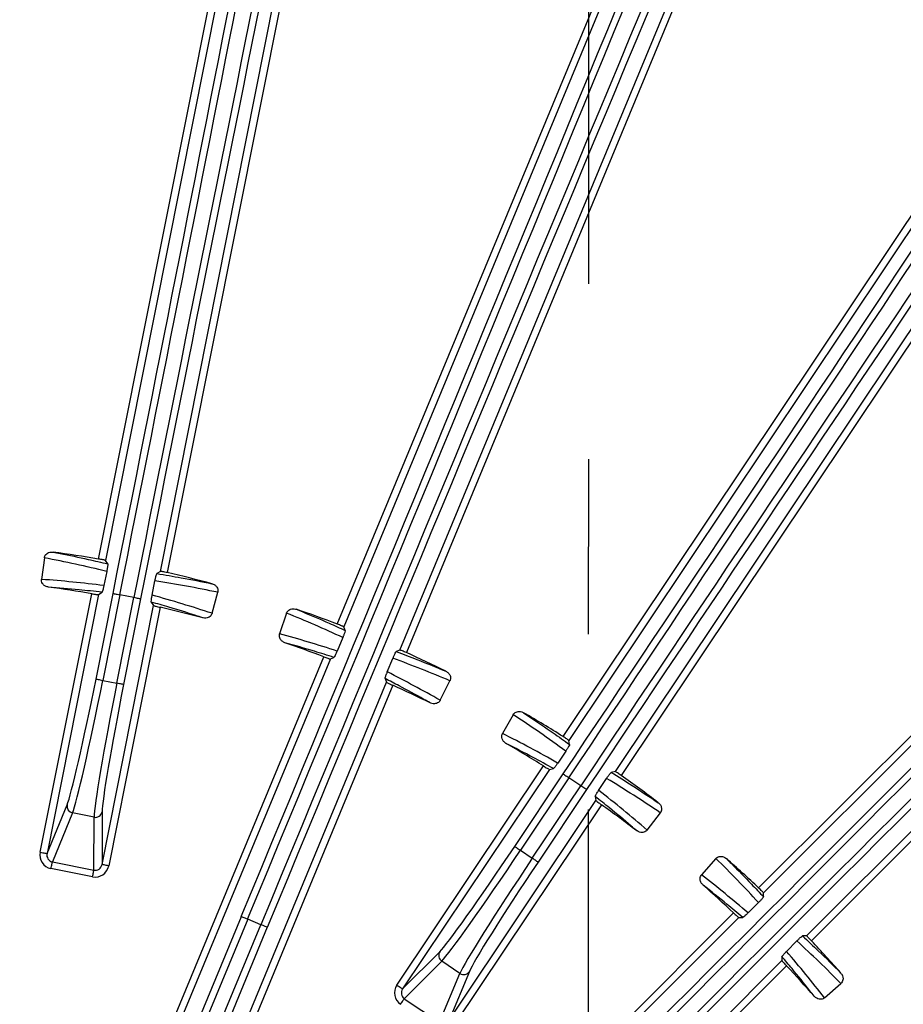
# Model space of a CAD drawing. Extents: x 5 to 418, y 5 to 292.
# Drawn here: x 274 to 287, y 222 to 236 of the extents above; entities that cross this region are included whole.
import ezdxf

# ---------------------------------------------------------------- set-up
doc = ezdxf.new("R2010")
doc.units = 0
doc.header["$PDSIZE"] = -1
doc.linetypes.add('CENTERX2', pattern=[20.32, 12.7, -2.54, 2.54, -2.54])
doc.layers.get('0').update_dxf_attribs({"linetype": 'CONTINUOUS'})
doc.layers.get('DEFPOINTS').update_dxf_attribs({"linetype": 'CONTINUOUS'})
doc.layers.add('中心線', color=11, linetype='CENTERX2')
doc.styles.add('SLDTEXTSTYLE0', font='TXT', dxfattribs={"width": 0.7, "bigfont": 'bigfont'})
doc.styles.get("Standard").update_dxf_attribs({"font": 'msgothic.ttc'})
doc.dimstyles.new('SLDDIMSTYLE1', dxfattribs={"dimtxt": 3.031684, "dimasz": 2, "dimexe": 0, "dimexo": 0.0625, "dimgap": 0.757921, "dimtad": 1, "dimdec": 1, "dimlfac": 5, "dimrnd": 1e-09, "dimzin": 12, "dimtxsty": 'SLDTEXTSTYLE0', "dimblk1": 'OPEN30', "dimblk2": 'OPEN30', "dimsah": 1, "dimcen": 0.09, "dimazin": 3, "dimtfac": 1, "dimtdec": 1, "dimtofl": 0, "dimtmove": 0, "dimatfit": 3, "dimtolj": 1, "dimtzin": 12})
doc.dimstyles.new('SLDDIMSTYLE2', dxfattribs={"dimtxt": 0.18, "dimasz": 1, "dimexe": 0, "dimexo": 0.0625, "dimgap": 0, "dimtad": 0, "dimtih": 1, "dimtoh": 1, "dimdec": 0, "dimrnd": 1e-09, "dimzin": 0, "dimtxsty": 'STANDARD', "dimblk1": 'DOT', "dimblk2": 'DOT', "dimsah": 1, "dimcen": 0.09, "dimazin": 3, "dimtfac": 1, "dimtdec": 0, "dimtofl": 0, "dimtmove": 0, "dimatfit": 3, "dimtolj": 1, "dimtzin": 0})

# ---------------------------------------------------------------- blocks, each defined once
blk = doc.blocks.new('_OPEN30')
at = {"color": 0, "linetype": 'BYBLOCK'}
for p, q in [((-1, 0.267949), (0, 0)), ((0, 0), (-1, -0.267949)), ((0, 0), (-1, 0))]:
    blk.add_line(p, q, dxfattribs=at)
blk = doc.blocks.new('_D_9')
at = {"layer": 'DEFPOINTS', "color": 0}
for p in [(282.25, 256.988), (261.849, 211.929), (282.249, 211.928)]:
    blk.add_point(p, dxfattribs=at)
at = {"layer": '中心線', "color": 0}
for p, q in [((261.849, 211.991), (261.85, 256.988)), ((263.85, 256.988), (280.25, 256.988)), ((282.249, 211.99), (282.25, 256.988))]:
    blk.add_line(p, q, dxfattribs=at)
at = {"layer": '中心線', "color": 0, "xscale": 2, "yscale": 2, "zscale": 2}
for p, rotation in [((261.85, 256.988), 179.998531406), ((282.25, 256.988), 359.998531406)]:
    blk.add_blockref('_OPEN30', p, dxfattribs=dict(at, rotation=rotation))
at = {"layer": '中心線', "color": 0, "insert": (272.138, 260.793), "char_height": 3.0317, "attachment_point": 2, "rotation": 359.9985}
blk.add_mtext('\\A1;102', dxfattribs=at)
blk = doc.blocks.new('_D_10')
at = {"layer": 'DEFPOINTS', "color": 0}
for p in [(292.25, 261.934), (251.849, 211.929), (292.249, 211.928)]:
    blk.add_point(p, dxfattribs=at)
at = {"layer": '中心線', "color": 0}
for p, q in [((251.849, 211.991), (251.85, 261.935)), ((253.85, 261.935), (290.25, 261.934)), ((292.249, 211.99), (292.25, 261.934))]:
    blk.add_line(p, q, dxfattribs=at)
at = {"layer": '中心線', "color": 0, "xscale": 2, "yscale": 2, "zscale": 2}
for p, rotation in [((251.85, 261.935), 179.998531406), ((292.25, 261.934), 359.9985314059999)]:
    blk.add_blockref('_OPEN30', p, dxfattribs=dict(at, rotation=rotation))
at = {"layer": '中心線', "color": 0, "insert": (272.138, 265.739), "char_height": 3.0317, "attachment_point": 2, "rotation": 359.9985}
blk.add_mtext('\\A1;202', dxfattribs=at)

msp = doc.modelspace()

# ---------------------------------------------------------------- linework, layer by layer
at = {"color": 0, "linetype": 'CONTINUOUS'}
for p, q in [((275.152, 228.321), (277.573, 240.491)), ((277.671, 240.472), (275.25, 228.301)), ((276.046, 228.142), (278.468, 240.313)), ((278.566, 240.294), (276.145, 228.124)), ((278.609, 227.379), (283.358, 238.843)), ((283.45, 238.805), (278.701, 227.34)), ((279.516, 227.002), (284.265, 238.467)), ((284.357, 238.429), (279.609, 226.965)), ((281.878, 225.749), (288.772, 236.066)), ((288.855, 236.01), (281.96, 225.693)), ((282.636, 225.241), (289.53, 235.559)), ((289.613, 235.504), (282.719, 225.187)), ((284.711, 223.555), (293.486, 232.329)), ((293.556, 232.259), (284.781, 223.484)), ((285.405, 222.86), (294.18, 231.635)), ((294.251, 231.564), (285.476, 222.79)), ((274.366, 228.339), (274.326, 228.026)), ((275.284, 228.251), (275.25, 228.301)), ((275.269, 228.142), (275.228, 227.937)), ((276.046, 228.142), (275.996, 228.109)), ((275.928, 227.798), (275.968, 228.003)), ((275.151, 227.806), (275.201, 227.839)), ((276.795, 227.535), (276.878, 227.839)), ((274.307, 224.074), (275.052, 227.819)), ((275.151, 227.806), (274.405, 224.054)), ((275.115, 226.582), (275.361, 227.822)), ((275.459, 227.802), (275.213, 226.563)), ((275.415, 226.523), (275.662, 227.762)), ((275.662, 227.762), (275.459, 227.802)), ((275.76, 227.743), (275.513, 226.503)), ((275.915, 227.697), (275.948, 227.647)), ((275.201, 223.896), (275.948, 227.647)), ((276.045, 227.622), (275.3, 223.876)), ((277.874, 227.537), (277.774, 227.238)), ((278.724, 227.287), (278.701, 227.34)), ((278.688, 227.183), (278.606, 226.987)), ((279.516, 227.002), (279.463, 226.981)), ((274.441, 217.318), (278.413, 226.906)), ((278.508, 226.873), (274.534, 217.28)), ((278.508, 226.873), (278.56, 226.896)), ((279.333, 226.685), (279.414, 226.882)), ((275.213, 226.563), (275.415, 226.523)), ((279.301, 226.589), (279.323, 226.536)), ((280.099, 226.275), (280.24, 226.557)), ((275.349, 216.942), (279.323, 226.536)), ((279.413, 226.492), (275.441, 216.904)), ((281.158, 226.066), (281.002, 225.792)), ((281.973, 225.633), (281.96, 225.693)), ((281.918, 225.538), (281.801, 225.365)), ((279.472, 222.148), (281.593, 225.323)), ((281.68, 225.273), (279.555, 222.092)), ((281.68, 225.273), (281.739, 225.285)), ((281.178, 224.157), (281.88, 225.207)), ((281.963, 225.152), (281.261, 224.101)), ((282.135, 225.037), (281.963, 225.152)), ((282.394, 224.969), (282.51, 225.143)), ((282.636, 225.241), (282.576, 225.23)), ((281.433, 223.986), (282.135, 225.037)), ((282.218, 224.981), (281.516, 223.931)), ((282.344, 224.88), (282.355, 224.821)), ((274.405, 224.054), (274.696, 224.758)), ((280.23, 221.641), (282.355, 224.821)), ((282.435, 224.761), (280.313, 221.586)), ((274.774, 224.642), (274.482, 223.933)), ((275.085, 224.58), (274.774, 224.642)), ((275.084, 223.814), (275.085, 224.58)), ((275.202, 224.657), (275.201, 223.896)), ((283.095, 224.394), (283.288, 224.643)), ((281.261, 224.101), (281.433, 223.986)), ((284.092, 223.982), (283.886, 223.745)), ((275.065, 223.717), (274.462, 223.837)), ((274.482, 223.933), (275.084, 223.814)), ((284.782, 223.426), (284.781, 223.484)), ((284.709, 223.344), (284.558, 223.194)), ((274.482, 216.535), (277.219, 223.14)), ((278.821, 217.665), (284.349, 223.193)), ((284.424, 223.127), (278.891, 217.594)), ((284.424, 223.127), (284.481, 223.127)), ((277.311, 223.102), (274.574, 216.496)), ((274.765, 216.417), (277.502, 223.023)), ((277.594, 222.985), (274.858, 216.379)), ((277.502, 223.023), (277.311, 223.102)), ((285.405, 222.86), (285.347, 222.861)), ((285.115, 222.637), (285.265, 222.788)), ((279.555, 222.092), (280.093, 222.631)), ((285.048, 222.56), (285.048, 222.503)), ((279.515, 216.971), (285.048, 222.503)), ((280.121, 222.494), (279.579, 221.951)), ((285.114, 222.428), (279.586, 216.9)), ((280.384, 222.318), (280.121, 222.494)), ((280.09, 221.61), (280.384, 222.318)), ((280.522, 222.344), (280.23, 221.641)), ((285.665, 221.965), (285.903, 222.171)), ((279.579, 221.951), (280.09, 221.61))]:
    msp.add_line(p, q, dxfattribs=at)
at = {"color": 0, "linetype": 'CONTINUOUS', "flags": 128}
for points in [[(275.361, 227.822), (275.364, 227.821), (275.37, 227.82), (275.379, 227.818), (275.391, 227.816), (275.406, 227.813), (275.422, 227.81), (275.44, 227.806), (275.459, 227.802)], [(275.76, 227.743), (275.758, 227.743), (275.752, 227.744), (275.742, 227.746), (275.73, 227.749), (275.715, 227.751), (275.699, 227.755), (275.681, 227.758), (275.662, 227.762)], [(275.115, 226.582), (275.117, 226.582), (275.123, 226.581), (275.132, 226.579), (275.144, 226.576), (275.159, 226.574), (275.176, 226.57), (275.194, 226.567), (275.213, 226.563)], [(275.513, 226.503), (275.511, 226.504), (275.505, 226.505), (275.496, 226.507), (275.484, 226.509), (275.469, 226.512), (275.452, 226.515), (275.434, 226.519), (275.415, 226.523)], [(281.88, 225.207), (281.882, 225.206), (281.887, 225.203), (281.895, 225.197), (281.905, 225.191), (281.918, 225.182), (281.932, 225.173), (281.947, 225.163), (281.963, 225.152)], [(282.218, 224.981), (282.216, 224.983), (282.211, 224.986), (282.203, 224.991), (282.193, 224.998), (282.18, 225.007), (282.166, 225.016), (282.151, 225.026), (282.135, 225.037)], [(281.178, 224.157), (281.18, 224.155), (281.185, 224.152), (281.193, 224.147), (281.203, 224.14), (281.216, 224.131), (281.23, 224.122), (281.245, 224.112), (281.261, 224.101)], [(274.307, 224.074), (274.325, 224.07), (274.344, 224.066), (274.36, 224.063), (274.375, 224.06), (274.387, 224.058), (274.396, 224.056), (274.402, 224.055), (274.405, 224.054)], [(281.516, 223.931), (281.514, 223.932), (281.509, 223.935), (281.501, 223.941), (281.491, 223.948), (281.478, 223.956), (281.464, 223.965), (281.449, 223.976), (281.433, 223.986)], [(274.462, 223.837), (274.466, 223.854), (274.469, 223.87), (274.472, 223.886), (274.475, 223.9), (274.477, 223.912), (274.479, 223.922), (274.481, 223.929), (274.482, 223.933)], [(275.3, 223.876), (275.281, 223.88), (275.263, 223.883), (275.246, 223.887), (275.231, 223.89), (275.219, 223.892), (275.21, 223.894), (275.204, 223.895), (275.201, 223.896)], [(275.065, 223.717), (275.068, 223.734), (275.072, 223.75), (275.075, 223.766), (275.078, 223.78), (275.08, 223.792), (275.082, 223.802), (275.083, 223.809), (275.084, 223.814)], [(277.311, 223.102), (277.293, 223.109), (277.276, 223.116), (277.261, 223.123), (277.247, 223.129), (277.235, 223.133), (277.226, 223.137), (277.221, 223.139), (277.219, 223.14)], [(277.594, 222.985), (277.592, 222.986), (277.586, 222.988), (277.578, 222.991), (277.566, 222.996), (277.552, 223.002), (277.537, 223.009), (277.52, 223.016), (277.502, 223.023)], [(279.472, 222.148), (279.487, 222.137), (279.503, 222.127), (279.517, 222.118), (279.529, 222.109), (279.54, 222.102), (279.547, 222.097), (279.553, 222.094), (279.555, 222.092)], [(279.525, 221.87), (279.534, 221.884), (279.544, 221.898), (279.553, 221.911), (279.56, 221.923), (279.567, 221.933), (279.573, 221.942), (279.577, 221.948), (279.579, 221.951)]]:
    msp.add_lwpolyline(points, dxfattribs=at)
at = {"color": 0, "linetype": 'CONTINUOUS'}
for centre, radius, start, end in [((272.049, 210.128), 43.015, 345.8425, 194.1463), ((272.049, 210.128), 43, 345.8373, 194.1515), ((272.049, 210.128), 42.965, 345.8255, 194.1633), ((272.049, 210.128), 18.456, 80.3199, 82.3909), ((272.049, 210.128), 18.456, 75.1061, 77.1772), ((272.049, 210.128), 17.944, 80.3647, 82.3847), ((272.049, 210.128), 17.944, 75.1123, 77.1324), ((272.049, 210.128), 18.456, 69.1783, 71.1409), ((272.049, 210.128), 17.944, 69.2263, 71.1347), ((272.049, 210.128), 18.456, 63.8561, 65.8187), ((272.049, 210.128), 17.944, 63.8623, 65.7708), ((272.049, 210.128), 18.456, 57.8199, 59.8909), ((272.049, 210.128), 17.944, 57.8647, 59.8847), ((272.049, 210.128), 18.456, 52.6061, 54.6772), ((274.794, 224.74), 0.0999, 169.5775, 258.7618), ((272.049, 210.128), 17.944, 52.6123, 54.6324), ((275.104, 224.678), 0.0999, 258.7355, 347.9193), ((272.049, 210.128), 18.456, 46.6783, 48.6409), ((272.049, 210.128), 17.944, 46.7263, 48.6347), ((272.049, 210.128), 18.456, 41.3561, 43.3187), ((280.177, 222.577), 0.0999, 147.0788, 236.2606), ((272.049, 210.128), 17.944, 41.3623, 43.2708), ((280.44, 222.401), 0.0999, 236.2358, 325.4186)]:
    msp.add_arc(centre, radius, start, end, dxfattribs=at)
for centre, major_axis, ratio, start_param, end_param in [((271.554, 228.579), (21.687, 109.014), 0.034921, 4.712389, 4.880913), ((271.652, 228.56), (21.707, 109.112), 0.034889, 4.712389, 4.880913), ((279.469, 227.005), (21.707, 109.112), 0.034889, 1.402272, 1.570796), ((279.567, 226.985), (21.687, 109.014), 0.034921, 1.402272, 1.570796), ((270.866, 225.772), (75.355, 181.91), 0.034921, 4.712389, 4.838058), ((270.958, 225.733), (75.393, 182.002), 0.034903, 4.712389, 4.838058), ((283.854, 220.391), (75.393, 182.002), 0.034903, 1.445127, 1.570796), ((283.947, 220.353), (75.355, 181.91), 0.034921, 1.445127, 1.570796), ((278.653, 227.364), (61.754, 92.416), 0.034921, 4.712389, 4.880913), ((278.736, 227.308), (61.81, 92.499), 0.034889, 4.712389, 4.880913), ((285.362, 222.88), (61.81, 92.499), 0.034889, 1.402272, 1.570796), ((285.446, 222.825), (61.754, 92.416), 0.034921, 1.402272, 1.570796), ((276.943, 225.033), (139.233, 139.226), 0.034921, 4.712389, 4.838058), ((277.013, 224.963), (139.304, 139.296), 0.034903, 4.712389, 4.838058), ((286.883, 215.092), (139.304, 139.296), 0.034903, 1.445127, 1.570796), ((286.954, 215.022), (139.233, 139.226), 0.034921, 1.445127, 1.570796), ((270.901, 210.274), (18.277, -2.326), 0.99831, 1.457791, 1.507985), ((273.007, 210.006), (17.954, -2.284), 0.99831, 1.574137, 1.624204), ((273.164, 209.824), (17.776, -4.847), 0.99831, 1.633608, 1.683802), ((271.116, 210.382), (17.461, -4.761), 0.99831, 1.517389, 1.567455), ((270.952, 210.495), (17.473, -5.847), 0.99831, 1.459804, 1.507985), ((272.965, 209.822), (17.163, -5.743), 0.99831, 1.576192, 1.624204), ((273.084, 209.612), (16.489, -8.222), 0.99831, 1.633608, 1.681788), ((271.184, 210.559), (16.197, -8.076), 0.99831, 1.517389, 1.565401), ((275.049, 226.595), (0.371, 1.863), 0.034921, 3.316126, 4.712389), ((275.147, 226.576), (0.39, 1.962), 0.033175, 3.316126, 4.712389), ((275.481, 226.51), (0.39, 1.962), 0.033175, 1.570796, 2.96706), ((275.579, 226.49), (0.371, 1.863), 0.034921, 1.570796, 2.96706), ((271.044, 210.702), (15.996, -9.143), 0.99831, 1.457791, 1.507985), ((272.887, 209.649), (15.713, -8.981), 0.99831, 1.574137, 1.624204), ((272.963, 209.42), (14.568, -11.28), 0.99831, 1.633608, 1.683802), ((282.274, 222.026), (181.914, 75.346), 0.034921, 4.712389, 4.838058), ((282.312, 221.934), (182.006, 75.384), 0.034903, 4.712389, 4.838058), ((271.285, 210.72), (14.31, -11.081), 0.99831, 1.517389, 1.567455), ((287.654, 209.037), (182.006, 75.384), 0.034903, 1.445127, 1.570796), ((287.692, 208.945), (181.914, 75.346), 0.034921, 1.445127, 1.570796), ((281.123, 224.193), (1.056, 1.58), 0.034921, 3.316126, 4.712389), ((274.503, 224.036), (-0.078, -0.188), 0.984226, 4.910957, 6.475693), ((274.503, 224.036), (0.04, 0.0968), 0.954355, 1.769364, 3.3341), ((281.206, 224.138), (1.111, 1.663), 0.033175, 3.316126, 4.712389), ((281.488, 223.949), (1.111, 1.663), 0.033175, 1.570796, 2.96706), ((271.176, 210.887), (13.905, -12.088), 0.99831, 1.459804, 1.507985), ((275.103, 223.916), (0, -0.203), 0.984226, 6.090678, 7.655414), ((275.103, 223.916), (0, 0.105), 0.954355, 2.949085, 4.513821), ((281.571, 223.894), (1.056, 1.58), 0.034921, 1.570796, 2.96706), ((272.778, 209.494), (13.659, -11.874), 0.99831, 1.576192, 1.624204), ((272.807, 209.255), (-12.087, 13.906), 0.99831, 4.7752, 4.823381), ((271.415, 210.857), (-11.873, 13.659), 0.99831, 4.658982, 4.706993), ((279.639, 222.038), (-0.144, -0.144), 0.984226, 4.910957, 6.475693), ((279.639, 222.038), (0.074, 0.0742), 0.954355, 1.769364, 3.3341)]:
    msp.add_ellipse(centre, major_axis=major_axis, ratio=ratio, start_param=start_param, end_param=end_param, dxfattribs=at)
for points, knots in [([(274.366, 228.339), (274.367, 228.347), (274.371, 228.365), (274.388, 228.389), (274.413, 228.409), (274.445, 228.421), (274.473, 228.424), (274.489, 228.422), (274.492, 228.422)], [0, 0, 0, 0, 0.152703, 0.325249, 0.507638, 0.712196, 0.946123, 1, 1, 1, 1]), ([(274.492, 228.422), (274.526, 228.415), (274.696, 228.382), (274.96, 228.327), (275.189, 228.273), (275.284, 228.251)], [0, 0, 0, 0, 0.12807, 0.64036, 1, 1, 1, 1]), ([(275.25, 228.301), (275.248, 228.302), (275.245, 228.303), (275.228, 228.307), (275.202, 228.312), (275.175, 228.317), (275.158, 228.32), (275.152, 228.321)], [0, 0, 0, 0, 0.219575, 0.439157, 0.6586, 0.877911, 1, 1, 1, 1]), ([(275.284, 228.251), (275.284, 228.246), (275.285, 228.24), (275.281, 228.211), (275.278, 228.192), (275.275, 228.171), (275.272, 228.155), (275.27, 228.145), (275.269, 228.142)], [0, 0, 0, 0, 0.510615, 0.652933, 0.795968, 0.878801, 0.962359, 1, 1, 1, 1]), ([(275.968, 228.003), (275.969, 228.009), (275.971, 228.02), (275.975, 228.039), (275.98, 228.062), (275.987, 228.09), (275.993, 228.106), (275.995, 228.108), (275.996, 228.109)], [0, 0, 0, 0, 0.068488, 0.136724, 0.247008, 0.439027, 0.81173, 1, 1, 1, 1]), ([(275.996, 228.109), (276.114, 228.09), (276.38, 228.046), (276.645, 227.993), (276.792, 227.964)], [0, 0, 0, 0, 0.441999, 1, 1, 1, 1]), ([(276.145, 228.124), (276.134, 228.126), (276.112, 228.131), (276.082, 228.137), (276.06, 228.141), (276.049, 228.143), (276.047, 228.143), (276.046, 228.142)], [0, 0, 0, 0, 0.219373, 0.438749, 0.658052, 0.877397, 1, 1, 1, 1]), ([(274.426, 227.914), (274.412, 227.918), (274.382, 227.924), (274.349, 227.951), (274.33, 227.982), (274.324, 228.008), (274.326, 228.022), (274.326, 228.026)], [0, 0, 0, 0, 0.271663, 0.539378, 0.736364, 0.934109, 1, 1, 1, 1]), ([(275.201, 227.839), (275.09, 227.852), (274.832, 227.881), (274.574, 227.902), (274.426, 227.914)], [0, 0, 0, 0, 0.430015, 1, 1, 1, 1]), ([(275.228, 227.937), (275.226, 227.931), (275.223, 227.916), (275.218, 227.892), (275.21, 227.863), (275.204, 227.844), (275.202, 227.841), (275.201, 227.839)], [0, 0, 0, 0, 0.0805901, 0.1894819, 0.3782015, 0.7485804, 1, 1, 1, 1]), ([(276.792, 227.964), (276.806, 227.959), (276.835, 227.948), (276.864, 227.918), (276.88, 227.884), (276.882, 227.858), (276.878, 227.843), (276.878, 227.839)], [0, 0, 0, 0, 0.269674, 0.535474, 0.731356, 0.927984, 1, 1, 1, 1]), ([(275.052, 227.819), (275.063, 227.817), (275.085, 227.814), (275.115, 227.809), (275.137, 227.806), (275.149, 227.805), (275.151, 227.805), (275.151, 227.806)], [0, 0, 0, 0, 0.219615, 0.439227, 0.658941, 0.878734, 1, 1, 1, 1]), ([(275.915, 227.697), (275.914, 227.702), (275.914, 227.709), (275.918, 227.741), (275.921, 227.762), (275.925, 227.783), (275.927, 227.794), (275.928, 227.798)], [0, 0, 0, 0, 0.544012, 0.700826, 0.858656, 0.945976, 1, 1, 1, 1]), ([(276.659, 227.47), (276.626, 227.481), (276.464, 227.534), (276.216, 227.611), (276, 227.673), (275.915, 227.697)], [0, 0, 0, 0, 0.1319284, 0.659652, 1, 1, 1, 1]), ([(275.948, 227.647), (275.949, 227.646), (275.952, 227.645), (275.97, 227.64), (275.995, 227.633), (276.022, 227.627), (276.039, 227.623), (276.045, 227.622)], [0, 0, 0, 0, 0.219733, 0.439461, 0.659249, 0.879021, 1, 1, 1, 1]), ([(277.874, 227.537), (277.877, 227.545), (277.885, 227.562), (277.906, 227.582), (277.934, 227.596), (277.968, 227.602), (277.996, 227.599), (278.011, 227.594), (278.014, 227.593)], [0, 0, 0, 0, 0.1527007, 0.3252527, 0.5076409, 0.7121961, 0.9461228, 1, 1, 1, 1]), ([(278.014, 227.593), (278.046, 227.58), (278.206, 227.515), (278.443, 227.414), (278.646, 227.322), (278.724, 227.287)], [0, 0, 0, 0, 0.134207, 0.671042, 1, 1, 1, 1]), ([(276.795, 227.535), (276.792, 227.527), (276.785, 227.51), (276.766, 227.488), (276.738, 227.472), (276.704, 227.464), (276.676, 227.466), (276.661, 227.469), (276.659, 227.47)], [0, 0, 0, 0, 0.153866, 0.327713, 0.511864, 0.71868, 0.955288, 1, 1, 1, 1]), ([(278.701, 227.34), (278.7, 227.341), (278.697, 227.343), (278.681, 227.35), (278.656, 227.36), (278.631, 227.37), (278.615, 227.377), (278.609, 227.379)], [0, 0, 0, 0, 0.219557, 0.439115, 0.658535, 0.877831, 1, 1, 1, 1]), ([(278.724, 227.287), (278.723, 227.282), (278.723, 227.276), (278.713, 227.248), (278.707, 227.23), (278.699, 227.211), (278.693, 227.195), (278.689, 227.186), (278.688, 227.183)], [0, 0, 0, 0, 0.510706, 0.652962, 0.795941, 0.878796, 0.962379, 1, 1, 1, 1]), ([(277.851, 227.108), (277.837, 227.115), (277.809, 227.127), (277.782, 227.159), (277.769, 227.194), (277.769, 227.22), (277.773, 227.234), (277.774, 227.238)], [0, 0, 0, 0, 0.271664, 0.539384, 0.736368, 0.934104, 1, 1, 1, 1]), ([(278.56, 226.896), (278.466, 226.926), (278.23, 227), (277.993, 227.068), (277.851, 227.108)], [0, 0, 0, 0, 0.401368, 1, 1, 1, 1]), ([(278.606, 226.987), (278.603, 226.981), (278.597, 226.967), (278.587, 226.944), (278.574, 226.917), (278.564, 226.9), (278.561, 226.897), (278.56, 226.896)], [0, 0, 0, 0, 0.080515, 0.189384, 0.378208, 0.748867, 1, 1, 1, 1]), ([(279.414, 226.882), (279.416, 226.888), (279.421, 226.898), (279.428, 226.916), (279.438, 226.937), (279.451, 226.963), (279.459, 226.978), (279.462, 226.98), (279.463, 226.981)], [0, 0, 0, 0, 0.068573, 0.136895, 0.247184, 0.43911, 0.811666, 1, 1, 1, 1]), ([(279.463, 226.981), (279.563, 226.943), (279.804, 226.852), (280.042, 226.753), (280.181, 226.696)], [0, 0, 0, 0, 0.415263, 1, 1, 1, 1]), ([(279.609, 226.965), (279.598, 226.969), (279.578, 226.978), (279.55, 226.99), (279.529, 226.998), (279.518, 227.002), (279.517, 227.002), (279.516, 227.002)], [0, 0, 0, 0, 0.21938, 0.438766, 0.658064, 0.877388, 1, 1, 1, 1]), ([(278.413, 226.906), (278.423, 226.902), (278.445, 226.894), (278.473, 226.884), (278.494, 226.876), (278.505, 226.873), (278.507, 226.873), (278.508, 226.873)], [0, 0, 0, 0, 0.219633, 0.439269, 0.659006, 0.878808, 1, 1, 1, 1]), ([(279.301, 226.589), (279.302, 226.594), (279.302, 226.6), (279.313, 226.631), (279.32, 226.651), (279.328, 226.67), (279.332, 226.681), (279.333, 226.685)], [0, 0, 0, 0, 0.543922, 0.700788, 0.858673, 0.945949, 1, 1, 1, 1]), ([(280.181, 226.696), (280.194, 226.688), (280.219, 226.672), (280.242, 226.637), (280.251, 226.601), (280.248, 226.574), (280.242, 226.56), (280.24, 226.557)], [0, 0, 0, 0, 0.269671, 0.535468, 0.731356, 0.927982, 1, 1, 1, 1]), ([(279.953, 226.237), (279.924, 226.254), (279.774, 226.338), (279.558, 226.456), (279.369, 226.554), (279.301, 226.589)], [0, 0, 0, 0, 0.138559, 0.692806, 1, 1, 1, 1]), ([(279.323, 226.536), (279.324, 226.535), (279.326, 226.533), (279.343, 226.524), (279.366, 226.513), (279.391, 226.501), (279.407, 226.494), (279.413, 226.492)], [0, 0, 0, 0, 0.219726, 0.439446, 0.659239, 0.879032, 1, 1, 1, 1]), ([(280.099, 226.275), (280.095, 226.267), (280.085, 226.252), (280.062, 226.235), (280.032, 226.224), (279.996, 226.223), (279.97, 226.23), (279.956, 226.236), (279.953, 226.237)], [0, 0, 0, 0, 0.153869, 0.327717, 0.511865, 0.718682, 0.955289, 1, 1, 1, 1]), ([(281.158, 226.066), (281.163, 226.073), (281.174, 226.088), (281.198, 226.104), (281.228, 226.112), (281.264, 226.112), (281.29, 226.103), (281.304, 226.095), (281.307, 226.094)], [0, 0, 0, 0, 0.152701, 0.325249, 0.50764, 0.712195, 0.946121, 1, 1, 1, 1]), ([(281.307, 226.094), (281.336, 226.075), (281.48, 225.979), (281.702, 225.827), (281.894, 225.69), (281.973, 225.633)], [0, 0, 0, 0, 0.12807, 0.64036, 1, 1, 1, 1]), ([(281.052, 225.65), (281.039, 225.659), (281.015, 225.677), (280.994, 225.714), (280.988, 225.75), (280.993, 225.776), (281, 225.789), (281.002, 225.792)], [0, 0, 0, 0, 0.271665, 0.539382, 0.73637, 0.934108, 1, 1, 1, 1]), ([(281.96, 225.693), (281.959, 225.694), (281.957, 225.696), (281.942, 225.707), (281.921, 225.721), (281.898, 225.736), (281.883, 225.746), (281.878, 225.749)], [0, 0, 0, 0, 0.219575, 0.439154, 0.658601, 0.877911, 1, 1, 1, 1]), ([(281.739, 225.285), (281.641, 225.339), (281.414, 225.465), (281.183, 225.583), (281.052, 225.65)], [0, 0, 0, 0, 0.430015, 1, 1, 1, 1]), ([(281.973, 225.633), (281.972, 225.629), (281.97, 225.623), (281.955, 225.597), (281.945, 225.581), (281.934, 225.563), (281.925, 225.549), (281.919, 225.541), (281.918, 225.538)], [0, 0, 0, 0, 0.510613, 0.652933, 0.795968, 0.878799, 0.962359, 1, 1, 1, 1]), ([(281.593, 225.323), (281.603, 225.317), (281.622, 225.305), (281.648, 225.29), (281.667, 225.278), (281.677, 225.273), (281.679, 225.273), (281.68, 225.273)], [0, 0, 0, 0, 0.219613, 0.439225, 0.65894, 0.878734, 1, 1, 1, 1]), ([(281.801, 225.365), (281.797, 225.36), (281.789, 225.347), (281.775, 225.327), (281.757, 225.303), (281.744, 225.288), (281.74, 225.286), (281.739, 225.285)], [0, 0, 0, 0, 0.080589, 0.189483, 0.378203, 0.748581, 1, 1, 1, 1]), ([(282.51, 225.143), (282.513, 225.148), (282.519, 225.157), (282.53, 225.173), (282.544, 225.192), (282.561, 225.215), (282.572, 225.228), (282.575, 225.23), (282.576, 225.23)], [0, 0, 0, 0, 0.068493, 0.136731, 0.247009, 0.439028, 0.81173, 1, 1, 1, 1]), ([(282.576, 225.23), (282.678, 225.167), (282.907, 225.024), (283.131, 224.875), (283.257, 224.791)], [0, 0, 0, 0, 0.441999, 1, 1, 1, 1]), ([(282.719, 225.187), (282.71, 225.193), (282.692, 225.206), (282.667, 225.223), (282.648, 225.235), (282.638, 225.241), (282.636, 225.241), (282.636, 225.241)], [0, 0, 0, 0, 0.219371, 0.43875, 0.658052, 0.877397, 1, 1, 1, 1]), ([(282.344, 224.88), (282.345, 224.885), (282.347, 224.892), (282.363, 224.92), (282.374, 224.938), (282.386, 224.955), (282.392, 224.965), (282.394, 224.969)], [0, 0, 0, 0, 0.544012, 0.700824, 0.858656, 0.945976, 1, 1, 1, 1]), ([(282.944, 224.386), (282.918, 224.408), (282.788, 224.519), (282.589, 224.685), (282.413, 224.825), (282.344, 224.88)], [0, 0, 0, 0, 0.131929, 0.659652, 1, 1, 1, 1]), ([(282.355, 224.821), (282.356, 224.82), (282.358, 224.818), (282.373, 224.806), (282.394, 224.791), (282.416, 224.775), (282.43, 224.764), (282.435, 224.761)], [0, 0, 0, 0, 0.2197316, 0.4394598, 0.659249, 0.8790215, 1, 1, 1, 1]), ([(283.257, 224.791), (283.268, 224.781), (283.29, 224.76), (283.306, 224.721), (283.307, 224.684), (283.299, 224.658), (283.29, 224.646), (283.288, 224.643)], [0, 0, 0, 0, 0.269678, 0.535476, 0.73135, 0.927979, 1, 1, 1, 1]), ([(283.095, 224.394), (283.089, 224.387), (283.076, 224.374), (283.05, 224.362), (283.019, 224.357), (282.984, 224.363), (282.959, 224.375), (282.946, 224.384), (282.944, 224.386)], [0, 0, 0, 0, 0.153875, 0.327718, 0.51187, 0.718687, 0.955291, 1, 1, 1, 1]), ([(284.092, 223.982), (284.099, 223.988), (284.112, 224.001), (284.139, 224.012), (284.17, 224.014), (284.205, 224.007), (284.229, 223.993), (284.241, 223.983), (284.244, 223.981)], [0, 0, 0, 0, 0.1527, 0.325246, 0.507639, 0.712197, 0.946122, 1, 1, 1, 1]), ([(284.244, 223.981), (284.268, 223.957), (284.391, 223.835), (284.571, 223.651), (284.724, 223.488), (284.782, 223.426)], [0, 0, 0, 0, 0.1342065, 0.6710422, 1, 1, 1, 1]), ([(283.907, 223.596), (283.897, 223.607), (283.876, 223.629), (283.863, 223.669), (283.864, 223.706), (283.874, 223.73), (283.883, 223.742), (283.886, 223.745)], [0, 0, 0, 0, 0.271662, 0.539373, 0.736362, 0.934108, 1, 1, 1, 1]), ([(284.481, 223.127), (284.405, 223.191), (284.217, 223.35), (284.023, 223.504), (283.907, 223.596)], [0, 0, 0, 0, 0.401368, 1, 1, 1, 1]), ([(284.781, 223.484), (284.78, 223.485), (284.779, 223.488), (284.766, 223.501), (284.748, 223.52), (284.728, 223.539), (284.715, 223.551), (284.711, 223.555)], [0, 0, 0, 0, 0.2195563, 0.4391145, 0.658537, 0.8778312, 1, 1, 1, 1]), ([(284.782, 223.426), (284.78, 223.422), (284.777, 223.417), (284.757, 223.394), (284.745, 223.38), (284.73, 223.365), (284.719, 223.353), (284.712, 223.346), (284.709, 223.344)], [0, 0, 0, 0, 0.510706, 0.652966, 0.795944, 0.8788, 0.962381, 1, 1, 1, 1]), ([(284.349, 223.193), (284.357, 223.185), (284.374, 223.17), (284.396, 223.15), (284.413, 223.135), (284.422, 223.128), (284.423, 223.127), (284.424, 223.127)], [0, 0, 0, 0, 0.219634, 0.439268, 0.659005, 0.878808, 1, 1, 1, 1]), ([(284.558, 223.194), (284.553, 223.19), (284.542, 223.179), (284.525, 223.162), (284.502, 223.142), (284.487, 223.13), (284.483, 223.128), (284.481, 223.127)], [0, 0, 0, 0, 0.080518, 0.189385, 0.378208, 0.748868, 1, 1, 1, 1]), ([(285.265, 222.788), (285.269, 222.792), (285.277, 222.8), (285.291, 222.814), (285.308, 222.83), (285.33, 222.849), (285.343, 222.859), (285.346, 222.86), (285.347, 222.861)], [0, 0, 0, 0, 0.068572, 0.13689, 0.247178, 0.439106, 0.811666, 1, 1, 1, 1]), ([(285.347, 222.861), (285.425, 222.788), (285.613, 222.611), (285.795, 222.429), (285.902, 222.323)], [0, 0, 0, 0, 0.415263, 1, 1, 1, 1]), ([(285.476, 222.79), (285.468, 222.798), (285.453, 222.814), (285.432, 222.836), (285.416, 222.852), (285.407, 222.859), (285.405, 222.86), (285.405, 222.86)], [0, 0, 0, 0, 0.219383, 0.43877, 0.65806, 0.877389, 1, 1, 1, 1]), ([(285.048, 222.56), (285.051, 222.565), (285.054, 222.571), (285.075, 222.595), (285.089, 222.611), (285.104, 222.626), (285.112, 222.634), (285.115, 222.637)], [0, 0, 0, 0, 0.543924, 0.700789, 0.858676, 0.945955, 1, 1, 1, 1]), ([(285.516, 221.986), (285.495, 222.013), (285.39, 222.148), (285.234, 222.34), (285.097, 222.502), (285.048, 222.56)], [0, 0, 0, 0, 0.138559, 0.692806, 1, 1, 1, 1]), ([(285.048, 222.503), (285.048, 222.502), (285.05, 222.499), (285.062, 222.485), (285.079, 222.465), (285.098, 222.445), (285.11, 222.433), (285.114, 222.428)], [0, 0, 0, 0, 0.219726, 0.439445, 0.659242, 0.879033, 1, 1, 1, 1]), ([(285.902, 222.323), (285.911, 222.31), (285.928, 222.286), (285.936, 222.244), (285.93, 222.208), (285.917, 222.185), (285.906, 222.174), (285.903, 222.171)], [0, 0, 0, 0, 0.269675, 0.535473, 0.731353, 0.92799, 1, 1, 1, 1]), ([(285.665, 221.965), (285.658, 221.96), (285.644, 221.949), (285.615, 221.942), (285.584, 221.944), (285.551, 221.956), (285.529, 221.973), (285.518, 221.984), (285.516, 221.986)], [0, 0, 0, 0, 0.1538695, 0.3277157, 0.5118681, 0.7186865, 0.9552871, 1, 1, 1, 1])]:
    msp.add_open_spline(points, degree=3, knots=knots, dxfattribs=at)

# ---------------------------------------------------------------- dimensions: what is measured, and where the dimension line sits
at = {"layer": '中心線', "color": 0}
for base, p1, p2, picture, middle in [((292.25, 261.934), (251.849, 211.929), (292.249, 211.928), '_D_10', (272.137, 261.935)), ((282.25, 256.988), (261.849, 211.929), (282.249, 211.928), '_D_9', (272.137, 256.988))]:
    dim = msp.add_linear_dim(base=base, p1=p1, p2=p2, angle=359.9985, dimstyle='SLDDIMSTYLE1', override={"dimtxsty": 'STANDARD'}, dxfattribs=at)
    dim.commit()
    dim.dimension.update_dxf_attribs({"geometry": picture, "text_midpoint": middle, "dimtype": 160})

# ---------------------------------------------------------------- leaders
msp.add_leader([(282.998, 210.138), (297.627, 248.594)], dimstyle='SLDDIMSTYLE2', override={"dimldrblk": 'DOT'}, dxfattribs=at)

doc.saveas('drawing.dxf')
